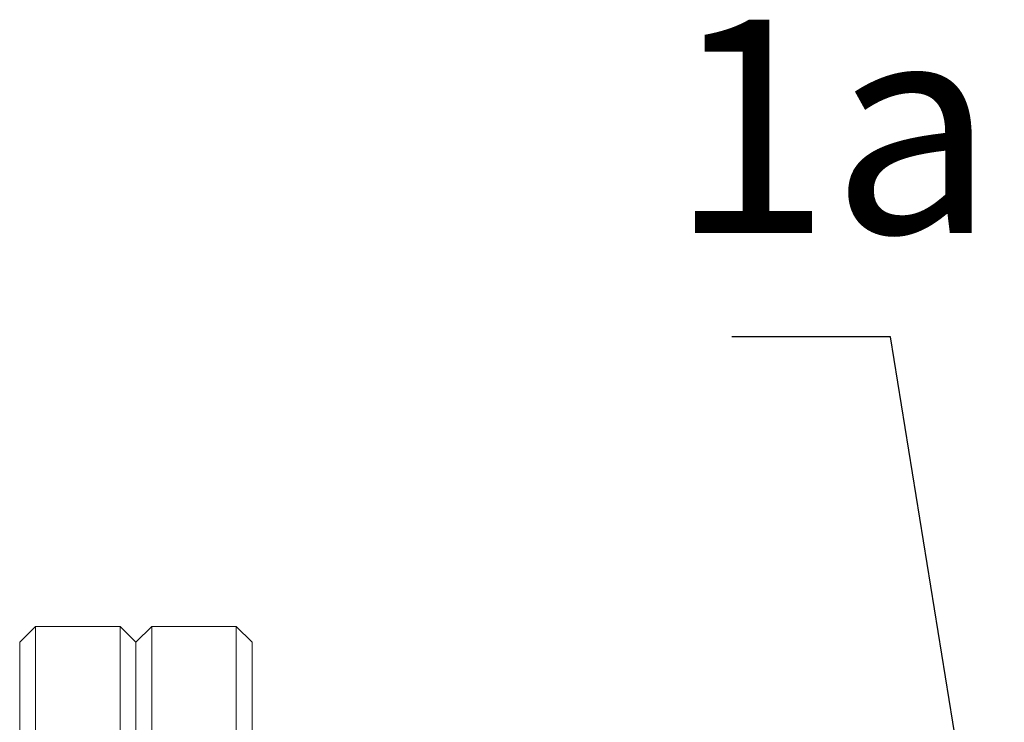
# Model space of a CAD drawing. Units: millimetres. Extents: x -20578 to 2046, y -15820 to -3416.
# Drawn here: x -13611 to -13593, y -3453 to -3440 of the extents above; entities that cross this region are included whole.
import ezdxf
from ezdxf import colors
from ezdxf.entities.mleader import LeaderData, LeaderLine
from ezdxf.math import Vec2, Vec3

# ---------------------------------------------------------------- set-up
doc = ezdxf.new("R2010")
doc.units = ezdxf.units.MM
doc.linetypes.add('K5LT_BASIC', pattern=[0])
doc.layers.add('Системный слой', color=7, linetype='Continuous')
doc.styles.add('style1', font='isocpeur.ttf', dxfattribs={"height": 3})

msp = doc.modelspace()

# ---------------------------------------------------------------- linework, layer by layer
at = {"layer": 'Системный слой', "color": 7, "linetype": 'K5LT_BASIC', "lineweight": 20}
for p, q in [((-13610.953, -3451.401), (-13611.25, -3451.699)), ((-13610.953, -3451.401), (-13609.37, -3451.401)), ((-13610.953, -3451.401), (-13610.953, -3475.383)), ((-13609.37, -3451.401), (-13609.37, -3475.383)), ((-13609.37, -3451.401), (-13609.073, -3451.699)), ((-13608.775, -3451.401), (-13609.073, -3451.699)), ((-13608.775, -3451.401), (-13607.193, -3451.401)), ((-13608.775, -3451.401), (-13608.775, -3475.383)), ((-13607.193, -3451.401), (-13607.193, -3475.383)), ((-13607.193, -3451.401), (-13606.895, -3451.699)), ((-13611.25, -3451.699), (-13611.25, -3475.085)), ((-13609.073, -3451.699), (-13609.073, -3475.085)), ((-13609.073, -3451.699), (-13609.073, -3475.085)), ((-13606.895, -3451.699), (-13606.895, -3475.085))]:
    msp.add_line(p, q, dxfattribs=at)

# ---------------------------------------------------------------- texts
at = {"color": 7, "style": 'style1', "oblique": 15}
msp.add_text('1а', height=4, dxfattribs=at).set_placement((-13599.075, -3444.027))

# ---------------------------------------------------------------- leaders
at = {"color": 7}
ml = msp.add_multileader_mtext('Standard', dxfattribs=at)
ml.set_content(' ', color=7)
ml.set_leader_properties()
ml.build(insert=Vec2(0, 0))
ml.multileader.update_dxf_attribs({"arrow_head_size": 3.5})
ctx = ml.context
ctx.base_point, ctx.char_height, ctx.arrow_head_size, ctx.landing_gap_size, ctx.plane_origin = Vec3(-13600.88, -3445.971), 1.488, 3.5, 0.744, Vec3(-13592.635, -3434.63)
ctx.text_align_type, ctx.attachment_type = 2, 2
notes = []
notes.append((ctx, [(0, (1, 1, 0), (-13594.93, -3445.971), (-1, 0), 2.975, [(0, [(-13592.808, -3459.09)], 0, [])])]))
ctx.mtext.insert, ctx.mtext.alignment, ctx.mtext.flow_direction = Vec3(-13598.649, -3445.227), 3, 5
for ctx, leaders in notes:
    for number, flags, end, landing, length, lines in leaders:
        leader = LeaderData()
        leader.index, (leader.has_last_leader_line, leader.has_dogleg_vector, leader.attachment_direction) = number, flags
        leader.last_leader_point, leader.dogleg_vector, leader.dogleg_length = Vec3(end), Vec3(landing), length
        for number, points, colour, breaks in lines:
            line = LeaderLine()
            line.index, line.vertices, line.color, line.breaks = number, Vec3.list(points), colors.encode_raw_color(colour), breaks
            leader.lines.append(line)
        ctx.leaders.append(leader)

doc.saveas('drawing.dxf')
